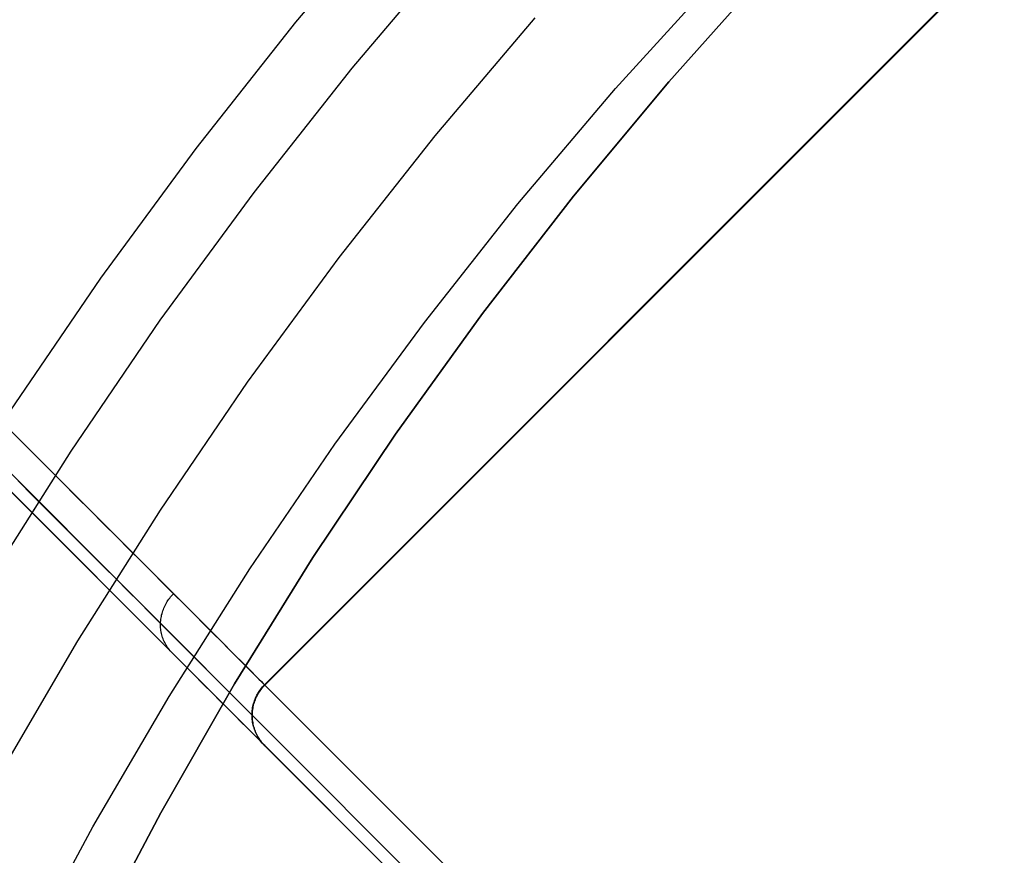
# Model space of a CAD drawing. Units: millimetres. Extents: x -4995 to -3844, y 4559 to 5109.
# Drawn here: x -4110 to -4106, y 4841 to 4845 of the extents above; entities that cross this region are included whole.
import ezdxf

# ---------------------------------------------------------------- set-up
doc = ezdxf.new("R2010")
doc.units = ezdxf.units.MM
doc.header["$MEASUREMENT"] = 0
for name, color, linetype in [('BAM', 1, 'Continuous'), ('INNER_TUBE', 7, 'Continuous'), ('SLIGHTLYTHINNER_45_', 203, 'Continuous')]:
    doc.layers.add(name, color=color, linetype=linetype)

msp = doc.modelspace()

# ---------------------------------------------------------------- linework, layer by layer
at = {"layer": 'BAM'}
for p, q in [((-4109.0753, 4842.0602, 1118.0139), (-4102.287, 4848.8484, 1118.0139)), ((-4109.0736, 4842.0586, 1325.1027), (-4102.2854, 4848.8468, 1325.1027)), ((-4109.0736, 4842.0586, 1325.1027), (-4102.2854, 4848.8468, 1325.1027)), ((-4109.0735, 4842.0585, 1332.6027), (-4102.2853, 4848.8467, 1332.6027)), ((-4107.2584, 4840.2434, 1055.8589), (-4111.9692, 4844.9541, 1055.1875)), ((-4107.2584, 4840.2434, 1055.8589), (-4111.9692, 4844.9541, 1055.1875)), ((-4107.4124, 4840.1145, 1056.0581), (-4112.1282, 4844.8303, 1055.386)), ((-4107.4124, 4840.1145, 1056.0581), (-4112.1282, 4844.8303, 1055.386)), ((-4107.3621, 4840.147, 1055.9173), (-4112.0743, 4844.8593, 1055.2456)), ((-4110.2372, 4843.2222, 1111.9482), (-4110.1628, 4843.1478, 1112.1317)), ((-4110.2372, 4843.2222, 1111.9482), (-4110.1628, 4843.1478, 1112.1317)), ((-4110.1628, 4843.1478, 1112.1317), (-4110.0907, 4843.0757, 1112.317)), ((-4110.1628, 4843.1478, 1112.1317), (-4110.0907, 4843.0757, 1112.317)), ((-4110.0907, 4843.0757, 1112.317), (-4110.021, 4843.0059, 1112.5041)), ((-4110.0907, 4843.0757, 1112.317), (-4110.021, 4843.0059, 1112.5041)), ((-4110.2267, 4843.0117, 1112.103), (-4110.1543, 4842.9392, 1112.2892)), ((-4110.021, 4843.0059, 1112.5041), (-4109.9535, 4842.9385, 1112.6929)), ((-4110.021, 4843.0059, 1112.5041), (-4109.9535, 4842.9385, 1112.6929)), ((-4110.2566, 4842.9587, 1111.8471), (-4110.181, 4842.8831, 1112.0337)), ((-4110.2566, 4842.9587, 1111.8471), (-4110.181, 4842.8831, 1112.0337)), ((-4110.1543, 4842.9392, 1112.2892), (-4110.0842, 4842.8691, 1112.4772)), ((-4109.9535, 4842.9385, 1112.6929), (-4109.8884, 4842.8734, 1112.8834)), ((-4109.9535, 4842.9385, 1112.6929), (-4109.8884, 4842.8734, 1112.8834)), ((-4110.181, 4842.8831, 1112.0337), (-4110.1077, 4842.8098, 1112.2221)), ((-4110.181, 4842.8831, 1112.0337), (-4110.1077, 4842.8098, 1112.2221)), ((-4110.0842, 4842.8691, 1112.4772), (-4110.0164, 4842.8013, 1112.667)), ((-4109.8884, 4842.8734, 1112.8834), (-4109.8257, 4842.8107, 1113.0754)), ((-4109.8884, 4842.8734, 1112.8834), (-4109.8257, 4842.8107, 1113.0754)), ((-4110.1077, 4842.8098, 1112.2221), (-4110.0367, 4842.7388, 1112.4124)), ((-4110.1077, 4842.8098, 1112.2221), (-4110.0367, 4842.7388, 1112.4124)), ((-4110.0164, 4842.8013, 1112.667), (-4109.951, 4842.7359, 1112.8584)), ((-4109.8257, 4842.8107, 1113.0754), (-4109.7654, 4842.7504, 1113.269)), ((-4109.8257, 4842.8107, 1113.0754), (-4109.7654, 4842.7504, 1113.269)), ((-4109.7654, 4842.7504, 1113.269), (-4109.7075, 4842.6925, 1113.464)), ((-4109.7654, 4842.7504, 1113.269), (-4109.7075, 4842.6925, 1113.464)), ((-4110.0367, 4842.7388, 1112.4124), (-4109.9682, 4842.6703, 1112.6043)), ((-4110.0367, 4842.7388, 1112.4124), (-4109.9682, 4842.6703, 1112.6043)), ((-4109.951, 4842.7359, 1112.8584), (-4109.888, 4842.6729, 1113.0513)), ((-4109.9682, 4842.6703, 1112.6043), (-4109.902, 4842.6041, 1112.7979)), ((-4109.9682, 4842.6703, 1112.6043), (-4109.902, 4842.6041, 1112.7979)), ((-4109.888, 4842.6729, 1113.0513), (-4109.8274, 4842.6123, 1113.2458)), ((-4109.7075, 4842.6925, 1113.464), (-4109.652, 4842.637, 1113.6605)), ((-4109.7075, 4842.6925, 1113.464), (-4109.652, 4842.637, 1113.6605)), ((-4109.8274, 4842.6123, 1113.2458), (-4109.7692, 4842.5541, 1113.4418)), ((-4109.652, 4842.637, 1113.6605), (-4109.599, 4842.584, 1113.8583)), ((-4109.652, 4842.637, 1113.6605), (-4109.599, 4842.584, 1113.8583)), ((-4109.902, 4842.6041, 1112.7979), (-4109.8382, 4842.5403, 1112.9932)), ((-4109.902, 4842.6041, 1112.7979), (-4109.8382, 4842.5403, 1112.9932)), ((-4109.599, 4842.584, 1113.8583), (-4109.5485, 4842.5335, 1114.0574)), ((-4109.599, 4842.584, 1113.8583), (-4109.5485, 4842.5335, 1114.0574)), ((-4109.8382, 4842.5403, 1112.9932), (-4109.7769, 4842.479, 1113.19)), ((-4109.8382, 4842.5403, 1112.9932), (-4109.7769, 4842.479, 1113.19)), ((-4109.7692, 4842.5541, 1113.4418), (-4109.7134, 4842.4984, 1113.6392)), ((-4109.5485, 4842.5335, 1114.0574), (-4109.5005, 4842.4855, 1114.2577)), ((-4109.5485, 4842.5335, 1114.0574), (-4109.5005, 4842.4855, 1114.2577)), ((-4109.7769, 4842.479, 1113.19), (-4109.718, 4842.4202, 1113.3883)), ((-4109.7769, 4842.479, 1113.19), (-4109.718, 4842.4202, 1113.3883)), ((-4109.7134, 4842.4984, 1113.6392), (-4109.6602, 4842.4451, 1113.838)), ((-4109.5143, 4842.4703, 1114.2573), (-4109.5098, 4842.4755, 1114.2575)), ((-4109.5098, 4842.4755, 1114.2575), (-4109.5053, 4842.4806, 1114.2576)), ((-4109.5053, 4842.4806, 1114.2576), (-4109.5005, 4842.4855, 1114.2577)), ((-4109.5005, 4842.4855, 1114.2577), (-4109.4493, 4842.4343, 1114.4852)), ((-4109.5005, 4842.4855, 1114.2577), (-4109.4493, 4842.4343, 1114.4852)), ((-4109.6602, 4842.4451, 1113.838), (-4109.6094, 4842.3944, 1114.0381)), ((-4109.543, 4842.4242, 1114.2533), (-4109.5401, 4842.4304, 1114.2541)), ((-4109.5401, 4842.4304, 1114.2541), (-4109.537, 4842.4364, 1114.2547)), ((-4109.537, 4842.4364, 1114.2547), (-4109.5337, 4842.4423, 1114.2554)), ((-4109.5337, 4842.4423, 1114.2554), (-4109.5302, 4842.4482, 1114.2559)), ((-4109.5302, 4842.4482, 1114.2559), (-4109.5265, 4842.4539, 1114.2564)), ((-4109.5265, 4842.4539, 1114.2564), (-4109.5226, 4842.4595, 1114.2568)), ((-4109.5226, 4842.4595, 1114.2568), (-4109.5185, 4842.465, 1114.2571)), ((-4109.5185, 4842.465, 1114.2571), (-4109.5143, 4842.4703, 1114.2573)), ((-4109.4493, 4842.4343, 1114.4852), (-4109.4014, 4842.3863, 1114.7141)), ((-4109.4493, 4842.4343, 1114.4852), (-4109.4014, 4842.3863, 1114.7141)), ((-4109.718, 4842.4202, 1113.3883), (-4109.6617, 4842.3638, 1113.588)), ((-4109.718, 4842.4202, 1113.3883), (-4109.6617, 4842.3638, 1113.588)), ((-4109.6094, 4842.3944, 1114.0381), (-4109.5612, 4842.3461, 1114.2394)), ((-4109.5575, 4842.3793, 1114.2462), (-4109.5561, 4842.3859, 1114.2474)), ((-4109.5561, 4842.3859, 1114.2474), (-4109.5544, 4842.3924, 1114.2486)), ((-4109.5544, 4842.3924, 1114.2486), (-4109.5526, 4842.3989, 1114.2497)), ((-4109.5526, 4842.3989, 1114.2497), (-4109.5505, 4842.4053, 1114.2507)), ((-4109.5505, 4842.4053, 1114.2507), (-4109.5482, 4842.4117, 1114.2516)), ((-4109.5482, 4842.4117, 1114.2516), (-4109.5457, 4842.418, 1114.2525)), ((-4109.5457, 4842.418, 1114.2525), (-4109.543, 4842.4242, 1114.2533)), ((-4109.4014, 4842.3863, 1114.7141), (-4109.3567, 4842.3416, 1114.9443)), ((-4109.4014, 4842.3863, 1114.7141), (-4109.3567, 4842.3416, 1114.9443)), ((-4109.6617, 4842.3638, 1113.588), (-4109.6078, 4842.3099, 1113.7891)), ((-4109.6617, 4842.3638, 1113.588), (-4109.6078, 4842.3099, 1113.7891)), ((-4109.5612, 4842.3461, 1114.2394), (-4109.5609, 4842.3528, 1114.2408)), ((-4109.5612, 4842.3461, 1114.2394), (-4109.5097, 4842.2947, 1114.468)), ((-4109.5612, 4842.3395, 1114.2378), (-4109.5612, 4842.3461, 1114.2394)), ((-4109.5611, 4842.3328, 1114.2362), (-4109.5612, 4842.3395, 1114.2378)), ((-4109.5609, 4842.3528, 1114.2408), (-4109.5604, 4842.3594, 1114.2423)), ((-4109.5604, 4842.3594, 1114.2423), (-4109.5596, 4842.3661, 1114.2437)), ((-4109.5596, 4842.3661, 1114.2437), (-4109.5587, 4842.3727, 1114.245)), ((-4109.5587, 4842.3727, 1114.245), (-4109.5575, 4842.3793, 1114.2462)), ((-4109.3567, 4842.3416, 1114.9443), (-4109.3152, 4842.3002, 1115.1757)), ((-4109.3567, 4842.3416, 1114.9443), (-4109.3152, 4842.3002, 1115.1757)), ((-4109.6078, 4842.3099, 1113.7891), (-4109.5564, 4842.2585, 1113.9915)), ((-4109.6078, 4842.3099, 1113.7891), (-4109.5564, 4842.2585, 1113.9915)), ((-4109.5607, 4842.3262, 1114.2346), (-4109.5611, 4842.3328, 1114.2362)), ((-4109.56, 4842.3196, 1114.2329), (-4109.5607, 4842.3262, 1114.2346)), ((-4109.5592, 4842.3131, 1114.2312), (-4109.56, 4842.3196, 1114.2329)), ((-4109.5581, 4842.3066, 1114.2294), (-4109.5592, 4842.3131, 1114.2312)), ((-4109.5568, 4842.3001, 1114.2276), (-4109.5581, 4842.3066, 1114.2294)), ((-4109.5553, 4842.2937, 1114.2258), (-4109.5568, 4842.3001, 1114.2276)), ((-4109.5535, 4842.2874, 1114.2239), (-4109.5553, 4842.2937, 1114.2258)), ((-4109.5097, 4842.2947, 1114.468), (-4109.4616, 4842.2465, 1114.698)), ((-4109.3152, 4842.3002, 1115.1757), (-4109.277, 4842.262, 1115.4083)), ((-4109.3152, 4842.3002, 1115.1757), (-4109.277, 4842.262, 1115.4083)), ((-4109.5564, 4842.2585, 1113.9915), (-4109.5076, 4842.2097, 1114.1951)), ((-4109.5564, 4842.2585, 1113.9915), (-4109.5076, 4842.2097, 1114.1951)), ((-4109.5516, 4842.2811, 1114.222), (-4109.5535, 4842.2874, 1114.2239)), ((-4109.5494, 4842.2749, 1114.2201), (-4109.5516, 4842.2811, 1114.222)), ((-4109.547, 4842.2689, 1114.2181), (-4109.5494, 4842.2749, 1114.2201)), ((-4109.5444, 4842.2629, 1114.2161), (-4109.547, 4842.2689, 1114.2181)), ((-4109.5416, 4842.257, 1114.2141), (-4109.5444, 4842.2629, 1114.2161)), ((-4109.5386, 4842.2512, 1114.212), (-4109.5416, 4842.257, 1114.2141)), ((-4109.5354, 4842.2455, 1114.21), (-4109.5386, 4842.2512, 1114.212)), ((-4109.532, 4842.24, 1114.2079), (-4109.5354, 4842.2455, 1114.21)), ((-4109.4616, 4842.2465, 1114.698), (-4109.4166, 4842.2016, 1114.9293)), ((-4109.277, 4842.262, 1115.4083), (-4109.2421, 4842.227, 1115.6419)), ((-4109.277, 4842.262, 1115.4083), (-4109.2421, 4842.227, 1115.6419)), ((-4109.5284, 4842.2346, 1114.2058), (-4109.532, 4842.24, 1114.2079)), ((-4109.5246, 4842.2293, 1114.2037), (-4109.5284, 4842.2346, 1114.2058)), ((-4109.5206, 4842.2242, 1114.2015), (-4109.5246, 4842.2293, 1114.2037)), ((-4109.5164, 4842.2192, 1114.1994), (-4109.5206, 4842.2242, 1114.2015)), ((-4109.5121, 4842.2144, 1114.1973), (-4109.5164, 4842.2192, 1114.1994)), ((-4109.5076, 4842.2097, 1114.1951), (-4109.5121, 4842.2144, 1114.1973)), ((-4109.5076, 4842.2097, 1114.1951), (-4109.4556, 4842.1577, 1114.4264)), ((-4109.5076, 4842.2097, 1114.1951), (-4109.4556, 4842.1577, 1114.4264)), ((-4109.4166, 4842.2016, 1114.9293), (-4109.375, 4842.1599, 1115.1619)), ((-4109.2421, 4842.227, 1115.6419), (-4109.2104, 4842.1954, 1115.8764)), ((-4109.2421, 4842.227, 1115.6419), (-4109.2104, 4842.1954, 1115.8764)), ((-4109.4556, 4842.1577, 1114.4264), (-4109.4068, 4842.1089, 1114.6592)), ((-4109.4556, 4842.1577, 1114.4264), (-4109.4068, 4842.1089, 1114.6592)), ((-4109.375, 4842.1599, 1115.1619), (-4109.3366, 4842.1215, 1115.3956)), ((-4109.2104, 4842.1954, 1115.8764), (-4109.1821, 4842.167, 1116.1117)), ((-4109.2104, 4842.1954, 1115.8764), (-4109.1821, 4842.167, 1116.1117)), ((-4109.1821, 4842.167, 1116.1117), (-4109.157, 4842.142, 1116.3478)), ((-4109.1821, 4842.167, 1116.1117), (-4109.157, 4842.142, 1116.3478)), ((-4109.4068, 4842.1089, 1114.6592), (-4109.3614, 4842.0635, 1114.8932)), ((-4109.4068, 4842.1089, 1114.6592), (-4109.3614, 4842.0635, 1114.8932)), ((-4109.3366, 4842.1215, 1115.3956), (-4109.3015, 4842.0864, 1115.6303)), ((-4109.157, 4842.142, 1116.3478), (-4109.1353, 4842.1202, 1116.5846)), ((-4109.157, 4842.142, 1116.3478), (-4109.1353, 4842.1202, 1116.5846)), ((-4109.1353, 4842.1202, 1116.5846), (-4109.1169, 4842.1018, 1116.822)), ((-4109.1353, 4842.1202, 1116.5846), (-4109.1169, 4842.1018, 1116.822)), ((-4109.3614, 4842.0635, 1114.8932), (-4109.3192, 4842.0213, 1115.1285)), ((-4109.3614, 4842.0635, 1114.8932), (-4109.3192, 4842.0213, 1115.1285)), ((-4109.3015, 4842.0864, 1115.6303), (-4109.2697, 4842.0546, 1115.866)), ((-4109.1169, 4842.1018, 1116.822), (-4109.1018, 4842.0868, 1117.0598)), ((-4109.1169, 4842.1018, 1116.822), (-4109.1018, 4842.0868, 1117.0598)), ((-4109.1018, 4842.0868, 1117.0598), (-4109.0901, 4842.0751, 1117.298)), ((-4109.1018, 4842.0868, 1117.0598), (-4109.0901, 4842.0751, 1117.298)), ((-4109.0901, 4842.0751, 1117.298), (-4109.0818, 4842.0667, 1117.5364)), ((-4109.0901, 4842.0751, 1117.298), (-4109.0818, 4842.0667, 1117.5364)), ((-4109.0818, 4842.0667, 1117.5364), (-4109.0768, 4842.0618, 1117.7751)), ((-4109.0818, 4842.0667, 1117.5364), (-4109.0768, 4842.0618, 1117.7751)), ((-4109.08, 4842.0553, 1118.0139), (-4109.0753, 4842.0602, 1118.0139)), ((-4109.0783, 4842.0536, 1325.1027), (-4109.0736, 4842.0586, 1325.1027)), ((-4109.0783, 4842.0536, 1325.1027), (-4109.0736, 4842.0586, 1325.1027)), ((-4109.0783, 4842.0536, 1332.6027), (-4109.0735, 4842.0585, 1332.6027)), ((-4109.0768, 4842.0618, 1117.7751), (-4109.0736, 4842.0586, 1325.1027)), ((-4109.0768, 4842.0618, 1117.7751), (-4109.0736, 4842.0586, 1325.1027)), ((-4109.0736, 4842.0586, 1325.1027), (-4109.0735, 4842.0585, 1332.6027)), ((-4109.0736, 4842.0586, 1325.1027), (-4109.0735, 4842.0585, 1332.6027)), ((-4109.3192, 4842.0213, 1115.1285), (-4109.2804, 4841.9825, 1115.3649)), ((-4109.3192, 4842.0213, 1115.1285), (-4109.2804, 4841.9825, 1115.3649)), ((-4109.2697, 4842.0546, 1115.866), (-4109.2412, 4842.0261, 1116.1025)), ((-4109.2412, 4842.0261, 1116.1025), (-4109.216, 4842.0009, 1116.3397)), ((-4109.1114, 4842.0108, 1118.0139), (-4109.1082, 4842.0168, 1118.0139)), ((-4109.1098, 4842.0091, 1325.1027), (-4109.1065, 4842.0152, 1325.1027)), ((-4109.1098, 4842.0091, 1325.1027), (-4109.1065, 4842.0152, 1325.1027)), ((-4109.1097, 4842.0091, 1332.6027), (-4109.1064, 4842.0151, 1332.6027)), ((-4109.1082, 4842.0168, 1118.0139), (-4109.1047, 4842.0227, 1118.0139)), ((-4109.1065, 4842.0152, 1325.1027), (-4109.1031, 4842.0211, 1325.1027)), ((-4109.1065, 4842.0152, 1325.1027), (-4109.1031, 4842.0211, 1325.1027)), ((-4109.1064, 4842.0151, 1332.6027), (-4109.103, 4842.021, 1332.6027)), ((-4109.1047, 4842.0227, 1118.0139), (-4109.1011, 4842.0285, 1118.0139)), ((-4109.1031, 4842.0211, 1325.1027), (-4109.0994, 4842.0268, 1325.1027)), ((-4109.1031, 4842.0211, 1325.1027), (-4109.0994, 4842.0268, 1325.1027)), ((-4109.103, 4842.021, 1332.6027), (-4109.0994, 4842.0268, 1332.6027)), ((-4109.1011, 4842.0285, 1118.0139), (-4109.0972, 4842.0341, 1118.0139)), ((-4109.0994, 4842.0268, 1325.1027), (-4109.0956, 4842.0325, 1325.1027)), ((-4109.0994, 4842.0268, 1325.1027), (-4109.0956, 4842.0325, 1325.1027)), ((-4109.0994, 4842.0268, 1332.6027), (-4109.0955, 4842.0324, 1332.6027)), ((-4109.0972, 4842.0341, 1118.0139), (-4109.0932, 4842.0396, 1118.0139)), ((-4109.0956, 4842.0325, 1325.1027), (-4109.0915, 4842.038, 1325.1027)), ((-4109.0956, 4842.0325, 1325.1027), (-4109.0915, 4842.038, 1325.1027)), ((-4109.0955, 4842.0324, 1332.6027), (-4109.0915, 4842.0379, 1332.6027)), ((-4109.0932, 4842.0396, 1118.0139), (-4109.089, 4842.045, 1118.0139)), ((-4109.0915, 4842.038, 1325.1027), (-4109.0873, 4842.0434, 1325.1027)), ((-4109.0915, 4842.038, 1325.1027), (-4109.0873, 4842.0434, 1325.1027)), ((-4109.0915, 4842.0379, 1332.6027), (-4109.0873, 4842.0433, 1332.6027)), ((-4109.089, 4842.045, 1118.0139), (-4109.0846, 4842.0502, 1118.0139)), ((-4109.0873, 4842.0434, 1325.1027), (-4109.0829, 4842.0486, 1325.1027)), ((-4109.0873, 4842.0434, 1325.1027), (-4109.0829, 4842.0486, 1325.1027)), ((-4109.0873, 4842.0433, 1332.6027), (-4109.0829, 4842.0485, 1332.6027)), ((-4109.0846, 4842.0502, 1118.0139), (-4109.08, 4842.0553, 1118.0139)), ((-4109.0829, 4842.0486, 1325.1027), (-4109.0783, 4842.0536, 1325.1027)), ((-4109.0829, 4842.0485, 1332.6027), (-4109.0783, 4842.0536, 1332.6027)), ((-4109.0829, 4842.0486, 1325.1027), (-4109.0783, 4842.0536, 1325.1027)), ((-4109.2804, 4841.9825, 1115.3649), (-4109.2449, 4841.947, 1115.6024)), ((-4109.2804, 4841.9825, 1115.3649), (-4109.2449, 4841.947, 1115.6024)), ((-4109.216, 4842.0009, 1116.3397), (-4109.1942, 4841.9791, 1116.5777)), ((-4109.1942, 4841.9791, 1116.5777), (-4109.1757, 4841.9606, 1116.8162)), ((-4109.1297, 4841.9595, 1118.0139), (-4109.1282, 4841.9662, 1118.0139)), ((-4109.1282, 4841.9662, 1118.0139), (-4109.1264, 4841.9728, 1118.0139)), ((-4109.1265, 4841.9645, 1325.1027), (-4109.1248, 4841.9711, 1325.1027)), ((-4109.1265, 4841.9645, 1325.1027), (-4109.1248, 4841.9711, 1325.1027)), ((-4109.1264, 4841.9728, 1118.0139), (-4109.1245, 4841.9793, 1118.0139)), ((-4109.1264, 4841.9644, 1332.6027), (-4109.1247, 4841.971, 1332.6027)), ((-4109.1248, 4841.9711, 1325.1027), (-4109.1228, 4841.9776, 1325.1027)), ((-4109.1248, 4841.9711, 1325.1027), (-4109.1228, 4841.9776, 1325.1027)), ((-4109.1247, 4841.971, 1332.6027), (-4109.1227, 4841.9776, 1332.6027)), ((-4109.1245, 4841.9793, 1118.0139), (-4109.1223, 4841.9858, 1118.0139)), ((-4109.1228, 4841.9776, 1325.1027), (-4109.1206, 4841.9841, 1325.1027)), ((-4109.1228, 4841.9776, 1325.1027), (-4109.1206, 4841.9841, 1325.1027)), ((-4109.1227, 4841.9776, 1332.6027), (-4109.1206, 4841.984, 1332.6027)), ((-4109.1223, 4841.9858, 1118.0139), (-4109.1199, 4841.9922, 1118.0139)), ((-4109.1206, 4841.9841, 1325.1027), (-4109.1182, 4841.9905, 1325.1027)), ((-4109.1206, 4841.9841, 1325.1027), (-4109.1182, 4841.9905, 1325.1027)), ((-4109.1206, 4841.984, 1332.6027), (-4109.1182, 4841.9904, 1332.6027)), ((-4109.1199, 4841.9922, 1118.0139), (-4109.1173, 4841.9985, 1118.0139)), ((-4109.1182, 4841.9905, 1325.1027), (-4109.1156, 4841.9968, 1325.1027)), ((-4109.1182, 4841.9904, 1332.6027), (-4109.1156, 4841.9968, 1332.6027)), ((-4109.1182, 4841.9905, 1325.1027), (-4109.1156, 4841.9968, 1325.1027)), ((-4109.1173, 4841.9985, 1118.0139), (-4109.1145, 4842.0047, 1118.0139)), ((-4109.1156, 4841.9968, 1325.1027), (-4109.1128, 4842.003, 1325.1027)), ((-4109.1156, 4841.9968, 1332.6027), (-4109.1127, 4842.003, 1332.6027)), ((-4109.1156, 4841.9968, 1325.1027), (-4109.1128, 4842.003, 1325.1027)), ((-4109.1145, 4842.0047, 1118.0139), (-4109.1114, 4842.0108, 1118.0139)), ((-4109.1128, 4842.003, 1325.1027), (-4109.1098, 4842.0091, 1325.1027)), ((-4109.1128, 4842.003, 1325.1027), (-4109.1098, 4842.0091, 1325.1027)), ((-4109.1127, 4842.003, 1332.6027), (-4109.1097, 4842.0091, 1332.6027)), ((-4109.2449, 4841.947, 1115.6024), (-4109.2127, 4841.9148, 1115.8408)), ((-4109.2449, 4841.947, 1115.6024), (-4109.2127, 4841.9148, 1115.8408)), ((-4109.1757, 4841.9606, 1116.8162), (-4109.1605, 4841.9455, 1117.0551)), ((-4109.1605, 4841.9455, 1117.0551), (-4109.1488, 4841.9337, 1117.2945)), ((-4109.1488, 4841.9337, 1117.2945), (-4109.1404, 4841.9254, 1117.5341)), ((-4109.1404, 4841.9254, 1117.5341), (-4109.1354, 4841.9204, 1117.7739)), ((-4109.1354, 4841.9204, 1117.7739), (-4109.1322, 4841.9171, 1325.1027)), ((-4109.1338, 4841.9188, 1118.0139), (-4109.1337, 4841.9256, 1118.0139)), ((-4109.1337, 4841.9256, 1118.0139), (-4109.1334, 4841.9324, 1118.0139)), ((-4109.1334, 4841.9324, 1118.0139), (-4109.1328, 4841.9393, 1118.0139)), ((-4109.1328, 4841.9393, 1118.0139), (-4109.132, 4841.946, 1118.0139)), ((-4109.1322, 4841.9171, 1325.1027), (-4109.1321, 4841.924, 1325.1027)), ((-4109.1322, 4841.9171, 1325.1027), (-4109.1321, 4841.924, 1325.1027)), ((-4109.1321, 4841.924, 1325.1027), (-4109.1317, 4841.9308, 1325.1027)), ((-4109.1321, 4841.924, 1325.1027), (-4109.1317, 4841.9308, 1325.1027)), ((-4109.1321, 4841.9171, 1332.6027), (-4109.132, 4841.9239, 1332.6027)), ((-4109.132, 4841.946, 1118.0139), (-4109.1309, 4841.9528, 1118.0139)), ((-4109.132, 4841.9239, 1332.6027), (-4109.1316, 4841.9307, 1332.6027)), ((-4109.1317, 4841.9308, 1325.1027), (-4109.1311, 4841.9376, 1325.1027)), ((-4109.1317, 4841.9308, 1325.1027), (-4109.1311, 4841.9376, 1325.1027)), ((-4109.1316, 4841.9307, 1332.6027), (-4109.1311, 4841.9375, 1332.6027)), ((-4109.1311, 4841.9376, 1325.1027), (-4109.1303, 4841.9444, 1325.1027)), ((-4109.1311, 4841.9376, 1325.1027), (-4109.1303, 4841.9444, 1325.1027)), ((-4109.1311, 4841.9375, 1332.6027), (-4109.1303, 4841.9443, 1332.6027)), ((-4109.1309, 4841.9528, 1118.0139), (-4109.1297, 4841.9595, 1118.0139)), ((-4109.1303, 4841.9444, 1325.1027), (-4109.1293, 4841.9511, 1325.1027)), ((-4109.1303, 4841.9443, 1332.6027), (-4109.1292, 4841.9511, 1332.6027)), ((-4109.1303, 4841.9444, 1325.1027), (-4109.1293, 4841.9511, 1325.1027)), ((-4109.1293, 4841.9511, 1325.1027), (-4109.128, 4841.9578, 1325.1027)), ((-4109.1293, 4841.9511, 1325.1027), (-4109.128, 4841.9578, 1325.1027)), ((-4109.1292, 4841.9511, 1332.6027), (-4109.1279, 4841.9578, 1332.6027)), ((-4109.128, 4841.9578, 1325.1027), (-4109.1265, 4841.9645, 1325.1027)), ((-4109.128, 4841.9578, 1325.1027), (-4109.1265, 4841.9645, 1325.1027)), ((-4109.1279, 4841.9578, 1332.6027), (-4109.1264, 4841.9644, 1332.6027)), ((-4109.2127, 4841.9148, 1115.8408), (-4109.1838, 4841.886, 1116.0801)), ((-4109.2127, 4841.9148, 1115.8408), (-4109.1838, 4841.886, 1116.0801)), ((-4109.1838, 4841.886, 1116.0801), (-4109.1584, 4841.8605, 1116.3202)), ((-4109.1838, 4841.886, 1116.0801), (-4109.1584, 4841.8605, 1116.3202)), ((-4109.1337, 4841.912, 1118.0139), (-4109.1338, 4841.9188, 1118.0139)), ((-4109.1334, 4841.9052, 1118.0139), (-4109.1337, 4841.912, 1118.0139)), ((-4109.1328, 4841.8983, 1118.0139), (-4109.1334, 4841.9052, 1118.0139)), ((-4109.132, 4841.8916, 1118.0139), (-4109.1328, 4841.8983, 1118.0139)), ((-4109.1321, 4841.9103, 1325.1027), (-4109.1322, 4841.9171, 1325.1027)), ((-4109.1321, 4841.9103, 1325.1027), (-4109.1322, 4841.9171, 1325.1027)), ((-4109.1322, 4841.9171, 1325.1027), (-4109.1321, 4841.9171, 1332.6027)), ((-4109.132, 4841.9102, 1332.6027), (-4109.1321, 4841.9171, 1332.6027)), ((-4109.1317, 4841.9035, 1325.1027), (-4109.1321, 4841.9103, 1325.1027)), ((-4109.1317, 4841.9035, 1325.1027), (-4109.1321, 4841.9103, 1325.1027)), ((-4109.1316, 4841.9034, 1332.6027), (-4109.132, 4841.9102, 1332.6027)), ((-4109.1309, 4841.8848, 1118.0139), (-4109.132, 4841.8916, 1118.0139)), ((-4109.1311, 4841.8967, 1325.1027), (-4109.1317, 4841.9035, 1325.1027)), ((-4109.1311, 4841.8967, 1325.1027), (-4109.1317, 4841.9035, 1325.1027)), ((-4109.1311, 4841.8966, 1332.6027), (-4109.1316, 4841.9034, 1332.6027)), ((-4109.1303, 4841.8899, 1325.1027), (-4109.1311, 4841.8967, 1325.1027)), ((-4109.1303, 4841.8899, 1325.1027), (-4109.1311, 4841.8967, 1325.1027)), ((-4109.1303, 4841.8898, 1332.6027), (-4109.1311, 4841.8966, 1332.6027)), ((-4109.1297, 4841.8781, 1118.0139), (-4109.1309, 4841.8848, 1118.0139)), ((-4109.1293, 4841.8832, 1325.1027), (-4109.1303, 4841.8899, 1325.1027)), ((-4109.1293, 4841.8832, 1325.1027), (-4109.1303, 4841.8899, 1325.1027)), ((-4109.1292, 4841.8831, 1332.6027), (-4109.1303, 4841.8898, 1332.6027)), ((-4109.1282, 4841.8714, 1118.0139), (-4109.1297, 4841.8781, 1118.0139)), ((-4109.128, 4841.8764, 1325.1027), (-4109.1293, 4841.8832, 1325.1027)), ((-4109.128, 4841.8764, 1325.1027), (-4109.1293, 4841.8832, 1325.1027)), ((-4109.1279, 4841.8764, 1332.6027), (-4109.1292, 4841.8831, 1332.6027)), ((-4109.1265, 4841.8698, 1325.1027), (-4109.128, 4841.8764, 1325.1027)), ((-4109.1265, 4841.8698, 1325.1027), (-4109.128, 4841.8764, 1325.1027)), ((-4109.1264, 4841.8697, 1332.6027), (-4109.1279, 4841.8764, 1332.6027)), ((-4109.1584, 4841.8605, 1116.3202), (-4109.1363, 4841.8384, 1116.5609)), ((-4109.1584, 4841.8605, 1116.3202), (-4109.1363, 4841.8384, 1116.5609)), ((-4109.1363, 4841.8384, 1116.5609), (-4109.1176, 4841.8197, 1116.8022)), ((-4109.1363, 4841.8384, 1116.5609), (-4109.1176, 4841.8197, 1116.8022)), ((-4109.1264, 4841.8648, 1118.0139), (-4109.1282, 4841.8714, 1118.0139)), ((-4109.1248, 4841.8632, 1325.1027), (-4109.1265, 4841.8698, 1325.1027)), ((-4109.1248, 4841.8632, 1325.1027), (-4109.1265, 4841.8698, 1325.1027)), ((-4109.1247, 4841.8631, 1332.6027), (-4109.1264, 4841.8697, 1332.6027)), ((-4109.1245, 4841.8583, 1118.0139), (-4109.1264, 4841.8648, 1118.0139)), ((-4109.1228, 4841.8566, 1325.1027), (-4109.1248, 4841.8632, 1325.1027)), ((-4109.1228, 4841.8566, 1325.1027), (-4109.1248, 4841.8632, 1325.1027)), ((-4109.1227, 4841.8566, 1332.6027), (-4109.1247, 4841.8631, 1332.6027)), ((-4109.1223, 4841.8518, 1118.0139), (-4109.1245, 4841.8583, 1118.0139)), ((-4109.1206, 4841.8502, 1325.1027), (-4109.1228, 4841.8566, 1325.1027)), ((-4109.1206, 4841.8502, 1325.1027), (-4109.1228, 4841.8566, 1325.1027)), ((-4109.1206, 4841.8501, 1332.6027), (-4109.1227, 4841.8566, 1332.6027)), ((-4109.1199, 4841.8454, 1118.0139), (-4109.1223, 4841.8518, 1118.0139)), ((-4109.1182, 4841.8438, 1325.1027), (-4109.1206, 4841.8502, 1325.1027)), ((-4109.1182, 4841.8438, 1325.1027), (-4109.1206, 4841.8502, 1325.1027)), ((-4109.1182, 4841.8437, 1332.6027), (-4109.1206, 4841.8501, 1332.6027)), ((-4109.1173, 4841.8391, 1118.0139), (-4109.1199, 4841.8454, 1118.0139)), ((-4109.1156, 4841.8375, 1325.1027), (-4109.1182, 4841.8438, 1325.1027)), ((-4109.1156, 4841.8375, 1325.1027), (-4109.1182, 4841.8438, 1325.1027)), ((-4109.1156, 4841.8374, 1332.6027), (-4109.1182, 4841.8437, 1332.6027)), ((-4109.1145, 4841.8329, 1118.0139), (-4109.1173, 4841.8391, 1118.0139)), ((-4109.1128, 4841.8312, 1325.1027), (-4109.1156, 4841.8375, 1325.1027)), ((-4109.1128, 4841.8312, 1325.1027), (-4109.1156, 4841.8375, 1325.1027)), ((-4109.1127, 4841.8312, 1332.6027), (-4109.1156, 4841.8374, 1332.6027)), ((-4109.1114, 4841.8268, 1118.0139), (-4109.1145, 4841.8329, 1118.0139)), ((-4109.1098, 4841.8251, 1325.1027), (-4109.1128, 4841.8312, 1325.1027)), ((-4109.1098, 4841.8251, 1325.1027), (-4109.1128, 4841.8312, 1325.1027)), ((-4109.1097, 4841.8251, 1332.6027), (-4109.1127, 4841.8312, 1332.6027)), ((-4109.1176, 4841.8197, 1116.8022), (-4109.1023, 4841.8044, 1117.0439)), ((-4109.1176, 4841.8197, 1116.8022), (-4109.1023, 4841.8044, 1117.0439)), ((-4109.1082, 4841.8208, 1118.0139), (-4109.1114, 4841.8268, 1118.0139)), ((-4109.1065, 4841.8191, 1325.1027), (-4109.1098, 4841.8251, 1325.1027)), ((-4109.1065, 4841.8191, 1325.1027), (-4109.1098, 4841.8251, 1325.1027)), ((-4109.1064, 4841.8191, 1332.6027), (-4109.1097, 4841.8251, 1332.6027)), ((-4109.1047, 4841.8149, 1118.0139), (-4109.1082, 4841.8208, 1118.0139)), ((-4109.1031, 4841.8132, 1325.1027), (-4109.1065, 4841.8191, 1325.1027)), ((-4109.1031, 4841.8132, 1325.1027), (-4109.1065, 4841.8191, 1325.1027)), ((-4109.103, 4841.8132, 1332.6027), (-4109.1064, 4841.8191, 1332.6027)), ((-4109.1011, 4841.8091, 1118.0139), (-4109.1047, 4841.8149, 1118.0139)), ((-4109.0994, 4841.8074, 1325.1027), (-4109.1031, 4841.8132, 1325.1027)), ((-4109.0994, 4841.8074, 1325.1027), (-4109.1031, 4841.8132, 1325.1027)), ((-4109.0994, 4841.8074, 1332.6027), (-4109.103, 4841.8132, 1332.6027)), ((-4109.1023, 4841.8044, 1117.0439), (-4109.0904, 4841.7925, 1117.2861)), ((-4109.1023, 4841.8044, 1117.0439), (-4109.0904, 4841.7925, 1117.2861)), ((-4109.0972, 4841.8035, 1118.0139), (-4109.1011, 4841.8091, 1118.0139)), ((-4109.0956, 4841.8018, 1325.1027), (-4109.0994, 4841.8074, 1325.1027)), ((-4109.0955, 4841.8017, 1332.6027), (-4109.0994, 4841.8074, 1332.6027)), ((-4109.0956, 4841.8018, 1325.1027), (-4109.0994, 4841.8074, 1325.1027)), ((-4109.0932, 4841.798, 1118.0139), (-4109.0972, 4841.8035, 1118.0139)), ((-4109.0915, 4841.7963, 1325.1027), (-4109.0956, 4841.8018, 1325.1027)), ((-4109.0915, 4841.7963, 1325.1027), (-4109.0956, 4841.8018, 1325.1027)), ((-4109.0915, 4841.7962, 1332.6027), (-4109.0955, 4841.8017, 1332.6027)), ((-4109.089, 4841.7926, 1118.0139), (-4109.0932, 4841.798, 1118.0139)), ((-4109.0873, 4841.7909, 1325.1027), (-4109.0915, 4841.7963, 1325.1027)), ((-4109.0873, 4841.7909, 1325.1027), (-4109.0915, 4841.7963, 1325.1027)), ((-4109.0873, 4841.7909, 1332.6027), (-4109.0915, 4841.7962, 1332.6027)), ((-4109.0904, 4841.7925, 1117.2861), (-4109.0819, 4841.784, 1117.5285)), ((-4109.0904, 4841.7925, 1117.2861), (-4109.0819, 4841.784, 1117.5285)), ((-4109.0846, 4841.7874, 1118.0139), (-4109.089, 4841.7926, 1118.0139)), ((-4109.0829, 4841.7857, 1325.1027), (-4109.0873, 4841.7909, 1325.1027)), ((-4109.0829, 4841.7856, 1332.6027), (-4109.0873, 4841.7909, 1332.6027)), ((-4109.0829, 4841.7857, 1325.1027), (-4109.0873, 4841.7909, 1325.1027)), ((-4109.08, 4841.7823, 1118.0139), (-4109.0846, 4841.7874, 1118.0139)), ((-4109.0783, 4841.7806, 1325.1027), (-4109.0829, 4841.7857, 1325.1027)), ((-4109.0783, 4841.7806, 1325.1027), (-4109.0829, 4841.7857, 1325.1027)), ((-4109.0783, 4841.7806, 1332.6027), (-4109.0829, 4841.7856, 1332.6027)), ((-4109.0819, 4841.784, 1117.5285), (-4109.0769, 4841.779, 1117.7711)), ((-4109.0819, 4841.784, 1117.5285), (-4109.0769, 4841.779, 1117.7711)), ((-4109.0753, 4841.7774, 1118.0139), (-4109.08, 4841.7823, 1118.0139)), ((-4109.0736, 4841.7757, 1325.1027), (-4109.0783, 4841.7806, 1325.1027)), ((-4109.0735, 4841.7757, 1332.6027), (-4109.0783, 4841.7806, 1332.6027)), ((-4109.0736, 4841.7757, 1325.1027), (-4109.0783, 4841.7806, 1325.1027)), ((-4109.0769, 4841.779, 1117.7711), (-4109.0736, 4841.7757, 1325.1027)), ((-4109.0769, 4841.779, 1117.7711), (-4109.0736, 4841.7757, 1325.1027)), ((-4082.0797, 4814.7818, 1308.1027), (-4109.0737, 4841.7758, 1308.1027)), ((-4082.0798, 4814.7819, 1325.1027), (-4109.0736, 4841.7757, 1325.1027)), ((-4109.0736, 4841.7757, 1325.1027), (-4109.0735, 4841.7757, 1332.6027)), ((-4082.0798, 4814.7819, 1325.1027), (-4109.0736, 4841.7757, 1325.1027)), ((-4109.0736, 4841.7757, 1325.1027), (-4109.0735, 4841.7757, 1332.6027)), ((-4082.0799, 4814.782, 1332.6027), (-4109.0735, 4841.7757, 1332.6027))]:
    msp.add_line(p, q, dxfattribs=at)
at = {"layer": 'INNER_TUBE'}
for p, q in [((-4107.1871, 4844.8758, 1141.3625), (-4106.7247, 4845.3936, 1141.3625)), ((-4107.1871, 4844.8758, 1322.1027), (-4106.7247, 4845.3936, 1322.1027)), ((-4106.7247, 4845.3936, 1231.7326), (-4107.1871, 4844.8758, 1231.7326)), ((-4107.6313, 4844.3422, 1141.3625), (-4107.1871, 4844.8758, 1141.3625)), ((-4107.6313, 4844.3422, 1322.1027), (-4107.1871, 4844.8758, 1322.1027)), ((-4107.1871, 4844.8758, 1231.7326), (-4107.6313, 4844.3422, 1231.7326)), ((-4108.0567, 4843.7936, 1141.3625), (-4107.6313, 4844.3422, 1141.3625)), ((-4108.0567, 4843.7936, 1322.1027), (-4107.6313, 4844.3422, 1322.1027)), ((-4107.6313, 4844.3422, 1231.7326), (-4108.0567, 4843.7936, 1231.7326)), ((-4108.4628, 4843.2305, 1141.3625), (-4108.0567, 4843.7936, 1141.3625)), ((-4108.4628, 4843.2305, 1322.1027), (-4108.0567, 4843.7936, 1322.1027)), ((-4108.0567, 4843.7936, 1231.7326), (-4108.4628, 4843.2305, 1231.7326)), ((-4108.8492, 4842.6537, 1141.3625), (-4108.4628, 4843.2305, 1141.3625)), ((-4108.8492, 4842.6537, 1322.1027), (-4108.4628, 4843.2305, 1322.1027)), ((-4108.4628, 4843.2305, 1231.7326), (-4108.8492, 4842.6537, 1231.7326)), ((-4109.2152, 4842.0638, 1141.3625), (-4108.8492, 4842.6537, 1141.3625)), ((-4109.2152, 4842.0638, 1322.1027), (-4108.8492, 4842.6537, 1322.1027)), ((-4108.8492, 4842.6537, 1231.7326), (-4109.2152, 4842.0638, 1231.7326)), ((-4109.5606, 4841.4616, 1141.3625), (-4109.2152, 4842.0638, 1141.3625)), ((-4109.5606, 4841.4616, 1322.1027), (-4109.2152, 4842.0638, 1322.1027)), ((-4109.2152, 4842.0638, 1231.7326), (-4109.5606, 4841.4616, 1231.7326)), ((-4109.8849, 4840.8477, 1141.3625), (-4109.5606, 4841.4616, 1141.3625)), ((-4109.8849, 4840.8477, 1322.1027), (-4109.5606, 4841.4616, 1322.1027)), ((-4109.5606, 4841.4616, 1231.7326), (-4109.8849, 4840.8477, 1231.7326))]:
    msp.add_line(p, q, dxfattribs=at)
at = {"layer": 'SLIGHTLYTHINNER_45_'}
for p, q in [((-4108.9293, 4845.1549, 1150.918), (-4108.4432, 4845.7285, 1150.918)), ((-4108.6657, 4844.9393, 1130.918), (-4108.1873, 4845.5039, 1130.918)), ((-4107.4357, 4844.8443, 1150.918), (-4106.9614, 4845.3663, 1150.918)), ((-4107.4357, 4844.8443, 1130.918), (-4106.9614, 4845.3663, 1130.918)), ((-4107.4357, 4844.8443, 1140.918), (-4106.9614, 4845.3663, 1140.918)), ((-4109.3951, 4844.5648, 1150.918), (-4108.9293, 4845.1549, 1150.918)), ((-4108.2787, 4844.6228, 1130.918), (-4107.8115, 4845.1741, 1130.918)), ((-4109.1243, 4844.3585, 1130.918), (-4108.6657, 4844.9393, 1130.918)), ((-4107.8917, 4844.3062, 1150.918), (-4107.4357, 4844.8443, 1150.918)), ((-4107.8917, 4844.3062, 1130.918), (-4107.4357, 4844.8443, 1130.918)), ((-4107.8917, 4844.3062, 1140.918), (-4107.4357, 4844.8443, 1140.918)), ((-4108.7265, 4844.0555, 1130.918), (-4108.2787, 4844.6228, 1130.918)), ((-4109.8402, 4843.9588, 1150.918), (-4109.3951, 4844.5648, 1150.918)), ((-4109.5624, 4843.762, 1130.918), (-4109.1243, 4844.3585, 1130.918)), ((-4108.3287, 4843.7526, 1150.918), (-4107.8917, 4844.3062, 1150.918)), ((-4108.3287, 4843.7526, 1130.918), (-4107.8917, 4844.3062, 1130.918)), ((-4108.3287, 4843.7526, 1140.918), (-4107.8917, 4844.3062, 1140.918)), ((-4109.1543, 4843.4731, 1130.918), (-4108.7265, 4844.0555, 1130.918)), ((-4110.264, 4843.3378, 1150.918), (-4109.8402, 4843.9588, 1150.918)), ((-4109.9795, 4843.1508, 1130.918), (-4109.5624, 4843.762, 1130.918)), ((-4108.7463, 4843.1841, 1150.918), (-4108.3287, 4843.7526, 1150.918)), ((-4108.7463, 4843.1841, 1130.918), (-4108.3287, 4843.7526, 1130.918)), ((-4108.7463, 4843.1841, 1140.918), (-4108.3287, 4843.7526, 1140.918)), ((-4109.5616, 4842.8762, 1130.918), (-4109.1543, 4843.4731, 1130.918)), ((-4109.1438, 4842.6015, 1150.918), (-4108.7463, 4843.1841, 1150.918)), ((-4109.1438, 4842.6015, 1130.918), (-4108.7463, 4843.1841, 1130.918)), ((-4109.1438, 4842.6015, 1140.918), (-4108.7463, 4843.1841, 1140.918)), ((-4110.3751, 4842.5254, 1130.918), (-4109.9795, 4843.1508, 1130.918)), ((-4109.948, 4842.2654, 1130.918), (-4109.5616, 4842.8762, 1130.918)), ((-4109.5209, 4842.0055, 1150.918), (-4109.1438, 4842.6015, 1150.918)), ((-4109.5209, 4842.0055, 1130.918), (-4109.1438, 4842.6015, 1130.918)), ((-4109.5209, 4842.0055, 1140.918), (-4109.1438, 4842.6015, 1140.918)), ((-4110.313, 4841.6417, 1130.918), (-4109.948, 4842.2654, 1130.918)), ((-4109.8771, 4841.3967, 1150.918), (-4109.5209, 4842.0055, 1150.918)), ((-4109.8771, 4841.3967, 1130.918), (-4109.5209, 4842.0055, 1130.918)), ((-4109.8771, 4841.3967, 1140.918), (-4109.5209, 4842.0055, 1140.918)), ((-4110.2119, 4840.776, 1150.918), (-4109.8771, 4841.3967, 1150.918)), ((-4110.2119, 4840.776, 1130.918), (-4109.8771, 4841.3967, 1130.918)), ((-4110.2119, 4840.776, 1140.918), (-4109.8771, 4841.3967, 1140.918))]:
    msp.add_line(p, q, dxfattribs=at)

doc.saveas('drawing.dxf')
